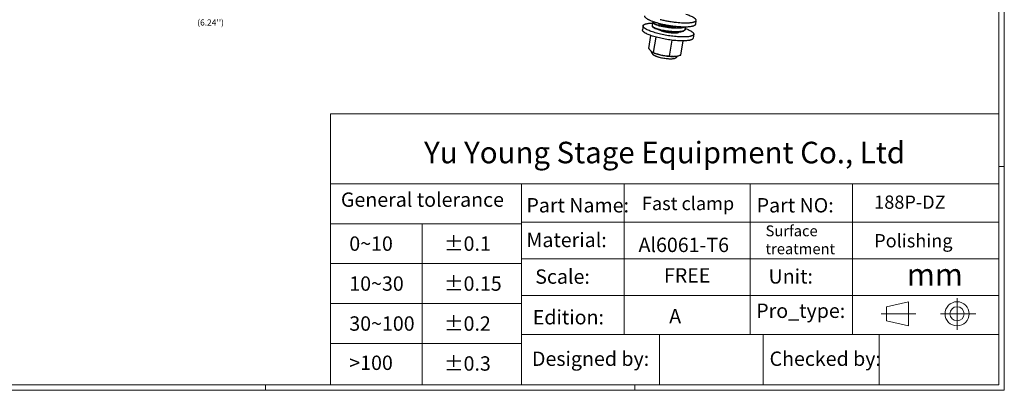
# Model space of a CAD drawing. Units: inches. Extents: x -1826 to -1106, y -1704 to -1211.
# Drawn here: x -1586 to -1106, y -1704 to -1524 of the extents above; entities that cross this region are included whole.
import ezdxf

# ---------------------------------------------------------------- set-up
doc = ezdxf.new("R2010")
doc.units = ezdxf.units.IN
doc.header["$LTSCALE"] = 0.64311
doc.header["$MEASUREMENT"] = 0
doc.layers.get('0').update_dxf_attribs({"linetype": 'CONTINUOUS'})
doc.layers.add('02___PRT_ALL_AXES', color=7, linetype='CONTINUOUS')
doc.layers.add('BIAOZHUXIAN', color=1, linetype='CONTINUOUS', lineweight=20)
doc.layers.add('图层5', color=7, linetype='CONTINUOUS', lineweight=15)
doc.styles.get("Standard").update_dxf_attribs({"font": 'sanss___.ttf', "width": 0.8})

msp = doc.modelspace()

# ---------------------------------------------------------------- linework, layer by layer
at = {"color": 7, "linetype": 'Continuous'}
for p, q in [((-1277.161, -1526.625), (-1276.872, -1524.893)), ((-1274.11, -1525.354), (-1274.109, -1525.349)), ((-1274.031, -1525.478), (-1274.014, -1525.372)), ((-1273.044, -1525.616), (-1273.527, -1525.774)), ((-1278.863, -1537.539), (-1277.817, -1531.278)), ((-1273.287, -1528.608), (-1273.413, -1528.649)), ((-1273.38, -1528.537), (-1273.022, -1528.808)), ((-1266.17, -1529.538), (-1266.113, -1529.52)), ((-1261.117, -1528.291), (-1260.925, -1527.147)), ((-1261.117, -1528.291), (-1261.117, -1528.292)), ((-1276.556, -1539.612), (-1275.296, -1532.066)), ((-1268.792, -1541.253), (-1267.508, -1533.566)), ((-1263.331, -1540.821), (-1262.173, -1533.888)), ((-1276.159, -1539.801), (-1276.888, -1539.491))]:
    msp.add_line(p, q, dxfattribs=at)
for points in [[(-1277.16, -1526.625), (-1277.162, -1526.741), (-1277.034, -1527.002), (-1276.75, -1527.26), (-1276.323, -1527.519), (-1275.765, -1527.779), (-1275.087, -1528.037), (-1274.299, -1528.288), (-1273.414, -1528.529), (-1272.448, -1528.755), (-1271.418, -1528.96), (-1270.345, -1529.139), (-1269.249, -1529.288), (-1268.152, -1529.404), (-1267.074, -1529.483)], [(-1276.636, -1524.582), (-1276.786, -1524.71), (-1276.868, -1524.871), (-1276.872, -1524.894)], [(-1265.919, -1526.878), (-1265.937, -1526.88), (-1266.644, -1526.902), (-1267.402, -1526.891), (-1268.193, -1526.85), (-1269, -1526.778), (-1269.803, -1526.681), (-1270.585, -1526.56), (-1271.328, -1526.419), (-1272.014, -1526.263), (-1272.625, -1526.097), (-1273.144, -1525.928), (-1273.558, -1525.762), (-1273.858, -1525.606), (-1274.041, -1525.47), (-1274.108, -1525.377), (-1274.109, -1525.349)], [(-1267.074, -1529.483), (-1266.037, -1529.523), (-1265.059, -1529.522), (-1264.156, -1529.48)], [(-1264.156, -1529.48), (-1263.344, -1529.397), (-1262.636, -1529.27), (-1262.047, -1529.1), (-1261.595, -1528.89), (-1261.289, -1528.641), (-1261.13, -1528.354), (-1261.117, -1528.291)]]:
    msp.add_lwpolyline(points, dxfattribs=at)
for centre, radius, start, end in [((-1276.909, -1526.668), 0.256, 170.5178, 174.48189), ((-1267.899, -1505.631), 21.723, 253.8995, 254.16616), ((-1267.959, -1505.962), 21.267, 253.93406, 254.07846), ((-1265.192, -1507.822), 19.776, 271.51598, 271.75386)]:
    msp.add_arc(centre, radius, start, end, dxfattribs=at)
for points, knots in [([(-1261.245, -1528.567), (-1261.294, -1528.629), (-1261.422, -1528.748), (-1261.663, -1528.895), (-1261.968, -1529.027), (-1262.332, -1529.143), (-1262.755, -1529.241), (-1263.233, -1529.321), (-1263.761, -1529.383), (-1264.336, -1529.426), (-1264.952, -1529.451), (-1265.84, -1529.459), (-1267.013, -1529.421), (-1268.465, -1529.306), (-1269.94, -1529.128), (-1271.387, -1528.895), (-1272.551, -1528.659), (-1273.43, -1528.448), (-1274.039, -1528.287), (-1274.606, -1528.12), (-1275.126, -1527.949), (-1275.594, -1527.777), (-1276.007, -1527.604), (-1276.36, -1527.434), (-1276.614, -1527.289), (-1276.784, -1527.173), (-1276.89, -1527.092), (-1276.978, -1527.013), (-1277.05, -1526.935), (-1277.105, -1526.86), (-1277.143, -1526.786), (-1277.164, -1526.713), (-1277.166, -1526.666), (-1277.164, -1526.643)], [0, 0, 0, 0, 0.0141556, 0.0309132, 0.0506408, 0.073482, 0.0994385, 0.1284198, 0.1602709, 0.1947855, 0.2317183, 0.2707926, 0.3541199, 0.4421073, 0.5318711, 0.6204518, 0.7049215, 0.7447401, 0.782507, 0.8179181, 0.850693, 0.8805805, 0.9073647, 0.9308732, 0.95099, 0.9597649, 0.9676887, 0.9747806, 0.9810742, 0.9866268, 0.9915302, 0.9959225, 1, 1, 1, 1]), ([(-1273.923, -1526.502), (-1274.15, -1526.437), (-1274.579, -1526.305), (-1275.18, -1526.094), (-1275.697, -1525.883), (-1276.072, -1525.701), (-1276.323, -1525.556), (-1276.478, -1525.454), (-1276.608, -1525.354), (-1276.713, -1525.257), (-1276.793, -1525.163), (-1276.848, -1525.071), (-1276.876, -1524.981), (-1276.877, -1524.921), (-1276.872, -1524.894)], [0, 0, 0, 0, 0.2032129, 0.3863014, 0.5472116, 0.6843425, 0.7436736, 0.796769, 0.8436695, 0.8845436, 0.9197313, 0.949875, 0.9760639, 1, 1, 1, 1]), ([(-1273.844, -1526.399), (-1274.105, -1526.323), (-1274.594, -1526.173), (-1275.174, -1525.962), (-1275.582, -1525.791), (-1275.845, -1525.668), (-1276.077, -1525.547), (-1276.276, -1525.428), (-1276.443, -1525.312), (-1276.575, -1525.198), (-1276.673, -1525.089), (-1276.738, -1524.982), (-1276.762, -1524.892), (-1276.761, -1524.825), (-1276.747, -1524.761), (-1276.704, -1524.682), (-1276.651, -1524.632), (-1276.62, -1524.608)], [0, 0, 0, 0, 0.220612, 0.4148501, 0.5011416, 0.5798069, 0.6506158, 0.713435, 0.7682358, 0.8151683, 0.8546451, 0.8875499, 0.9155446, 0.9285749, 0.9414877, 0.9686016, 1, 1, 1, 1]), ([(-1276.62, -1524.608), (-1276.617, -1524.606), (-1276.604, -1524.595), (-1276.589, -1524.585), (-1276.579, -1524.578)], [0, 0, 0, 0, 0.2433721, 1, 1, 1, 1]), ([(-1274.156, -1525.373), (-1274.159, -1525.369), (-1274.169, -1525.353), (-1274.177, -1525.336), (-1274.183, -1525.324)], [0, 0, 0, 0, 0.2652732, 1, 1, 1, 1]), ([(-1274.133, -1525.403), (-1274.135, -1525.401), (-1274.143, -1525.391), (-1274.151, -1525.381), (-1274.156, -1525.373)], [0, 0, 0, 0, 0.2590733, 1, 1, 1, 1]), ([(-1273.655, -1525.723), (-1273.71, -1525.697), (-1273.811, -1525.645), (-1273.946, -1525.564), (-1274.053, -1525.486), (-1274.111, -1525.431), (-1274.133, -1525.403)], [0, 0, 0, 0, 0.3160704, 0.5876837, 0.815081, 1, 1, 1, 1]), ([(-1261.383, -1527.16), (-1261.443, -1527.19), (-1261.573, -1527.25), (-1261.782, -1527.328), (-1262.016, -1527.399), (-1262.37, -1527.488), (-1262.868, -1527.58), (-1263.526, -1527.658), (-1264.256, -1527.706), (-1265.047, -1527.726), (-1265.89, -1527.717), (-1267.085, -1527.665), (-1268.618, -1527.532), (-1270.153, -1527.321), (-1271.36, -1527.108), (-1272.225, -1526.932), (-1273.044, -1526.741), (-1273.572, -1526.602), (-1273.826, -1526.53)], [0, 0, 0, 0, 0.0160946, 0.0337966, 0.0531246, 0.0740738, 0.1207181, 0.1733841, 0.2315429, 0.2945382, 0.361616, 0.4319454, 0.5787454, 0.7274287, 0.8000708, 0.8703111, 0.9372409, 1, 1, 1, 1]), ([(-1264.669, -1527.591), (-1265.029, -1527.601), (-1265.775, -1527.601), (-1266.921, -1527.552), (-1268.111, -1527.456), (-1269.319, -1527.317), (-1270.515, -1527.14), (-1271.672, -1526.928), (-1272.762, -1526.69), (-1273.46, -1526.508), (-1273.793, -1526.413)], [0, 0, 0, 0, 0.1171677, 0.2423098, 0.3726761, 0.5053553, 0.6373589, 0.7657037, 0.887494, 1, 1, 1, 1]), ([(-1265.889, -1526.882), (-1266.226, -1526.902), (-1266.93, -1526.915), (-1268.013, -1526.874), (-1269.133, -1526.775), (-1270.239, -1526.627), (-1271.283, -1526.439), (-1272.089, -1526.253), (-1272.666, -1526.09), (-1273.04, -1525.971), (-1273.366, -1525.851), (-1273.565, -1525.766), (-1273.655, -1525.723)], [0, 0, 0, 0, 0.1279549, 0.2669682, 0.4111768, 0.5543845, 0.6903915, 0.8133165, 0.8682107, 0.9179396, 0.9620041, 1, 1, 1, 1]), ([(-1272.458, -1525.762), (-1272.417, -1525.789), (-1272.32, -1525.843), (-1272.081, -1525.953), (-1271.701, -1526.086), (-1271.16, -1526.235), (-1270.526, -1526.373), (-1269.825, -1526.492), (-1269.084, -1526.586), (-1268.334, -1526.649), (-1267.833, -1526.667), (-1267.587, -1526.669)], [0, 0, 0, 0, 0.0299364, 0.0664006, 0.1579396, 0.2716646, 0.4033072, 0.5477498, 0.6993168, 0.852052, 1, 1, 1, 1]), ([(-1270.251, -1529.581), (-1269.863, -1529.636), (-1269.093, -1529.72), (-1268.144, -1529.759), (-1267.428, -1529.739), (-1266.954, -1529.701), (-1266.538, -1529.638), (-1266.284, -1529.576), (-1266.17, -1529.538)], [0, 0, 0, 0, 0.2867282, 0.5650335, 0.6929833, 0.8096115, 0.9125426, 1, 1, 1, 1]), ([(-1264.704, -1529.509), (-1264.662, -1529.554), (-1264.589, -1529.642), (-1264.534, -1529.743), (-1264.517, -1529.793)], [0, 0, 0, 0, 0.5413056, 1, 1, 1, 1]), ([(-1262.24, -1527.317), (-1262.403, -1527.357), (-1262.753, -1527.428), (-1263.312, -1527.506), (-1263.93, -1527.561), (-1264.362, -1527.582), (-1264.587, -1527.589)], [0, 0, 0, 0, 0.213114, 0.4521, 0.7151542, 1, 1, 1, 1]), ([(-1261.722, -1527.157), (-1261.803, -1527.188), (-1261.974, -1527.246), (-1262.148, -1527.294), (-1262.24, -1527.317)], [0, 0, 0, 0, 0.476474, 1, 1, 1, 1]), ([(-1261.194, -1528.495), (-1261.198, -1528.502), (-1261.214, -1528.526), (-1261.231, -1528.55), (-1261.245, -1528.567)], [0, 0, 0, 0, 0.2450433, 1, 1, 1, 1]), ([(-1261.117, -1528.292), (-1261.123, -1528.328), (-1261.142, -1528.398), (-1261.175, -1528.464), (-1261.194, -1528.495)], [0, 0, 0, 0, 0.4909013, 1, 1, 1, 1]), ([(-1278.863, -1537.539), (-1278.789, -1537.657), (-1278.641, -1537.887), (-1278.409, -1538.214), (-1278.171, -1538.513), (-1277.926, -1538.779), (-1277.675, -1539.01), (-1277.417, -1539.206), (-1277.154, -1539.367), (-1276.972, -1539.455), (-1276.881, -1539.493)], [0, 0, 0, 0, 0.1481354, 0.2900127, 0.424937, 0.5525406, 0.6729552, 0.7868752, 0.8954437, 1, 1, 1, 1]), ([(-1276.881, -1539.493), (-1276.855, -1539.505), (-1276.748, -1539.548), (-1276.639, -1539.586), (-1276.556, -1539.612)], [0, 0, 0, 0, 0.2524633, 1, 1, 1, 1]), ([(-1276.556, -1539.612), (-1275.934, -1539.854), (-1274.989, -1540.19), (-1273.706, -1540.557), (-1272.734, -1540.787), (-1271.755, -1540.97), (-1270.443, -1541.151), (-1269.452, -1541.224), (-1268.792, -1541.253)], [0, 0, 0, 0, 0.251341, 0.3767282, 0.5018735, 0.6267637, 0.7514051, 1, 1, 1, 1]), ([(-1266.193, -1541.39), (-1265.956, -1541.373), (-1265.48, -1541.322), (-1264.766, -1541.197), (-1264.047, -1541.029), (-1263.57, -1540.894), (-1263.331, -1540.821)], [0, 0, 0, 0, 0.243376, 0.4912448, 0.7435776, 1, 1, 1, 1]), ([(-1268.792, -1541.253), (-1268.368, -1541.323), (-1267.722, -1541.399), (-1266.853, -1541.423), (-1266.413, -1541.406), (-1266.193, -1541.39)], [0, 0, 0, 0, 0.4946691, 0.7456198, 1, 1, 1, 1])]:
    msp.add_open_spline(points, degree=3, knots=knots, dxfattribs=at)
msp.add_open_spline([(-1276.636, -1524.582), (-1276.626, -1524.575), (-1276.614, -1524.571), (-1276.602, -1524.569)], degree=3, dxfattribs=at)
at = {"layer": '02___PRT_ALL_AXES', "color": 7, "linetype": 'Continuous'}
for p, q in [((-1281.657, -1526.531), (-1281.979, -1528.456)), ((-1255.873, -1523.911), (-1256.195, -1525.837)), ((-1256.999, -1530.65), (-1257.321, -1532.575))]:
    msp.add_line(p, q, dxfattribs=at)
msp.add_arc((-1261.551, -1479.119), 47.905, 254.79604, 256.76478, dxfattribs=at)
for points, knots in [([(-1274.114, -1525.347), (-1274.617, -1525.209), (-1275.577, -1524.929), (-1276.929, -1524.472), (-1277.95, -1524.067), (-1278.672, -1523.736), (-1279.144, -1523.497), (-1279.562, -1523.26), (-1279.924, -1523.025), (-1280.23, -1522.794), (-1280.478, -1522.568), (-1280.667, -1522.347), (-1280.796, -1522.132), (-1280.863, -1521.921), (-1280.864, -1521.782), (-1280.853, -1521.717)], [0, 0, 0, 0, 0.1966208, 0.3769734, 0.5378302, 0.6100991, 0.6765559, 0.7369872, 0.791263, 0.83934, 0.8813185, 0.9174949, 0.9484871, 0.9754007, 1, 1, 1, 1]), ([(-1260.825, -1520.814), (-1260.443, -1520.938), (-1259.72, -1521.188), (-1258.709, -1521.589), (-1257.955, -1521.937), (-1257.426, -1522.218), (-1257.084, -1522.42), (-1256.782, -1522.619), (-1256.521, -1522.816), (-1256.303, -1523.009), (-1256.127, -1523.198), (-1255.994, -1523.383), (-1255.905, -1523.564), (-1255.862, -1523.741), (-1255.864, -1523.857), (-1255.873, -1523.911)], [0, 0, 0, 0, 0.1976611, 0.37678, 0.5352059, 0.6061377, 0.671331, 0.730703, 0.784227, 0.83198, 0.8741664, 0.911178, 0.9436974, 0.972791, 1, 1, 1, 1]), ([(-1264.894, -1531.868), (-1265.378, -1531.833), (-1266.363, -1531.745), (-1267.852, -1531.569), (-1269.364, -1531.349), (-1270.875, -1531.087), (-1272.364, -1530.788), (-1273.806, -1530.455), (-1275.18, -1530.096), (-1276.465, -1529.713), (-1277.643, -1529.315), (-1278.695, -1528.907), (-1279.48, -1528.551), (-1280.032, -1528.264), (-1280.389, -1528.058), (-1280.705, -1527.854), (-1280.977, -1527.652), (-1281.206, -1527.455), (-1281.39, -1527.261), (-1281.529, -1527.071), (-1281.623, -1526.886), (-1281.669, -1526.705), (-1281.667, -1526.586), (-1281.657, -1526.531)], [0, 0, 0, 0, 0.0803009, 0.1633612, 0.2479833, 0.3329417, 0.4170054, 0.498959, 0.5776244, 0.6518827, 0.7206962, 0.7831345, 0.8384048, 0.8631574, 0.8859053, 0.9066151, 0.9252732, 0.9419009, 0.9565657, 0.9693997, 0.9806387, 0.9906565, 1, 1, 1, 1]), ([(-1281.657, -1526.531), (-1281.65, -1526.487), (-1281.625, -1526.399), (-1281.558, -1526.275), (-1281.461, -1526.157), (-1281.383, -1526.086), (-1281.34, -1526.052)], [0, 0, 0, 0, 0.2261017, 0.4625712, 0.718258, 1, 1, 1, 1]), ([(-1281.34, -1526.052), (-1281.253, -1525.983), (-1281.045, -1525.854), (-1280.678, -1525.697), (-1280.231, -1525.56), (-1279.709, -1525.445), (-1279.113, -1525.351), (-1278.448, -1525.279), (-1277.719, -1525.231), (-1277.212, -1525.215), (-1276.948, -1525.211)], [0, 0, 0, 0, 0.07345, 0.1611922, 0.2640656, 0.3822773, 0.5156079, 0.6635303, 0.8252962, 1, 1, 1, 1]), ([(-1265.397, -1524.982), (-1266.067, -1524.911), (-1267.416, -1524.74), (-1269.428, -1524.413), (-1271.407, -1524.018), (-1272.703, -1523.708), (-1273.336, -1523.543)], [0, 0, 0, 0, 0.2504987, 0.5050225, 0.7570154, 1, 1, 1, 1]), ([(-1263.991, -1527.062), (-1264.687, -1527.013), (-1266.106, -1526.879), (-1268.246, -1526.592), (-1270.395, -1526.219), (-1271.818, -1525.916), (-1272.518, -1525.751)], [0, 0, 0, 0, 0.2424688, 0.494942, 0.7499671, 1, 1, 1, 1]), ([(-1256.191, -1524.39), (-1256.261, -1524.446), (-1256.425, -1524.552), (-1256.708, -1524.686), (-1257.047, -1524.807), (-1257.438, -1524.914), (-1257.88, -1525.006), (-1258.373, -1525.084), (-1258.912, -1525.146), (-1259.717, -1525.209), (-1260.822, -1525.245), (-1262.249, -1525.223), (-1263.791, -1525.137), (-1264.852, -1525.041), (-1265.397, -1524.982)], [0, 0, 0, 0, 0.0288033, 0.0622217, 0.1005414, 0.1438789, 0.1922456, 0.2455583, 0.3036728, 0.3663956, 0.5046868, 0.6582048, 0.824296, 1, 1, 1, 1]), ([(-1256.512, -1526.315), (-1256.573, -1526.363), (-1256.711, -1526.455), (-1256.947, -1526.574), (-1257.224, -1526.684), (-1257.543, -1526.782), (-1257.9, -1526.87), (-1258.451, -1526.977), (-1259.23, -1527.077), (-1260.264, -1527.147), (-1261.417, -1527.168), (-1262.674, -1527.142), (-1263.543, -1527.093), (-1263.991, -1527.062)], [0, 0, 0, 0, 0.0303828, 0.0649852, 0.1040694, 0.147767, 0.19612, 0.249109, 0.3685956, 0.5051524, 0.6572199, 0.8228929, 1, 1, 1, 1]), ([(-1256.195, -1525.837), (-1256.202, -1525.88), (-1256.227, -1525.968), (-1256.295, -1526.093), (-1256.391, -1526.211), (-1256.469, -1526.281), (-1256.512, -1526.315)], [0, 0, 0, 0, 0.2261017, 0.4625712, 0.718258, 1, 1, 1, 1]), ([(-1255.873, -1523.911), (-1255.881, -1523.955), (-1255.906, -1524.043), (-1255.973, -1524.167), (-1256.069, -1524.285), (-1256.148, -1524.356), (-1256.191, -1524.39)], [0, 0, 0, 0, 0.2261017, 0.4625712, 0.718258, 1, 1, 1, 1]), ([(-1265.693, -1533.756), (-1266.173, -1533.716), (-1267.146, -1533.62), (-1268.613, -1533.435), (-1270.096, -1533.207), (-1271.573, -1532.94), (-1273.021, -1532.639), (-1274.421, -1532.307), (-1275.751, -1531.95), (-1276.993, -1531.573), (-1278.128, -1531.181), (-1279.14, -1530.78), (-1279.895, -1530.431), (-1280.424, -1530.15), (-1280.767, -1529.949), (-1281.069, -1529.749), (-1281.33, -1529.552), (-1281.549, -1529.359), (-1281.725, -1529.17), (-1281.858, -1528.985), (-1281.947, -1528.804), (-1281.991, -1528.627), (-1281.988, -1528.51), (-1281.979, -1528.456)], [0, 0, 0, 0, 0.0817872, 0.165927, 0.2512544, 0.3365843, 0.4207313, 0.5025302, 0.5808554, 0.6546421, 0.7229062, 0.7847688, 0.8394858, 0.8639844, 0.8865009, 0.9070066, 0.9254922, 0.9419841, 0.9565529, 0.9693337, 0.9805622, 0.9906068, 1, 1, 1, 1]), ([(-1273.93, -1528.391), (-1273.8, -1528.468), (-1273.507, -1528.618), (-1273.204, -1528.745), (-1273.037, -1528.809)], [0, 0, 0, 0, 0.4581173, 1, 1, 1, 1]), ([(-1273.037, -1528.809), (-1272.867, -1528.875), (-1272.507, -1529.004), (-1271.938, -1529.18), (-1271.322, -1529.346), (-1270.443, -1529.552), (-1269.314, -1529.764), (-1268.18, -1529.91), (-1267.299, -1529.982), (-1266.686, -1530.01), (-1266.203, -1530.013), (-1265.843, -1530.002), (-1265.523, -1529.984), (-1265.168, -1529.947), (-1264.844, -1529.888), (-1264.625, -1529.826), (-1264.49, -1529.776), (-1264.377, -1529.722), (-1264.312, -1529.679), (-1264.283, -1529.656)], [0, 0, 0, 0, 0.0611784, 0.1281399, 0.199797, 0.2749577, 0.4306698, 0.5847799, 0.6579707, 0.7269257, 0.7905145, 0.8199785, 0.8477349, 0.8977269, 0.9398638, 0.9578881, 0.9738748, 0.987874, 1, 1, 1, 1]), ([(-1257.317, -1531.129), (-1257.378, -1531.177), (-1257.517, -1531.27), (-1257.756, -1531.39), (-1258.037, -1531.5), (-1258.359, -1531.599), (-1258.721, -1531.688), (-1259.28, -1531.795), (-1260.069, -1531.894), (-1261.118, -1531.962), (-1262.287, -1531.982), (-1263.56, -1531.952), (-1264.44, -1531.901), (-1264.894, -1531.868)], [0, 0, 0, 0, 0.0302777, 0.0647984, 0.103826, 0.1474913, 0.1958351, 0.2488347, 0.3683877, 0.505044, 0.657207, 0.8229308, 1, 1, 1, 1]), ([(-1264.283, -1529.656), (-1264.253, -1529.632), (-1264.2, -1529.581), (-1264.165, -1529.515), (-1264.156, -1529.483)], [0, 0, 0, 0, 0.5360579, 1, 1, 1, 1]), ([(-1261.036, -1527.866), (-1260.72, -1527.981), (-1260.122, -1528.21), (-1259.289, -1528.574), (-1258.672, -1528.887), (-1258.242, -1529.139), (-1257.965, -1529.319), (-1257.721, -1529.497), (-1257.51, -1529.672), (-1257.335, -1529.844), (-1257.194, -1530.013), (-1257.089, -1530.178), (-1257.019, -1530.34), (-1256.987, -1530.498), (-1256.991, -1530.601), (-1256.999, -1530.65)], [0, 0, 0, 0, 0.1970201, 0.3746757, 0.5313678, 0.6014912, 0.6660092, 0.7248885, 0.7781683, 0.8259857, 0.8685932, 0.9064342, 0.9402042, 0.9709266, 1, 1, 1, 1]), ([(-1256.999, -1530.65), (-1257.006, -1530.694), (-1257.031, -1530.782), (-1257.099, -1530.906), (-1257.195, -1531.024), (-1257.273, -1531.094), (-1257.317, -1531.129)], [0, 0, 0, 0, 0.2261017, 0.4625712, 0.718258, 1, 1, 1, 1]), ([(-1257.638, -1533.054), (-1257.702, -1533.105), (-1257.848, -1533.201), (-1258.1, -1533.326), (-1258.398, -1533.439), (-1258.74, -1533.541), (-1259.126, -1533.631), (-1259.721, -1533.738), (-1260.371, -1533.813), (-1261.072, -1533.863), (-1261.649, -1533.888), (-1262.259, -1533.9), (-1263.129, -1533.898), (-1264.278, -1533.86), (-1265.212, -1533.796), (-1265.693, -1533.756)], [0, 0, 0, 0, 0.0297973, 0.063949, 0.1027262, 0.1462565, 0.1945729, 0.2476366, 0.3675252, 0.4340444, 0.5046713, 0.5791695, 0.6572783, 0.8231941, 1, 1, 1, 1]), ([(-1257.321, -1532.575), (-1257.328, -1532.619), (-1257.353, -1532.707), (-1257.42, -1532.831), (-1257.516, -1532.949), (-1257.595, -1533.02), (-1257.638, -1533.054)], [0, 0, 0, 0, 0.2261017, 0.4625712, 0.718258, 1, 1, 1, 1]), ([(-1277.69, -1538.988), (-1277.681, -1539.144), (-1277.637, -1539.374), (-1277.527, -1539.657), (-1277.394, -1539.911), (-1277.23, -1540.133), (-1277.047, -1540.326), (-1276.906, -1540.454), (-1276.761, -1540.571), (-1276.56, -1540.715), (-1276.292, -1540.88), (-1275.947, -1541.061), (-1275.705, -1541.17), (-1275.58, -1541.223)], [0, 0, 0, 0, 0.1440548, 0.2136565, 0.2809425, 0.4078522, 0.4678484, 0.5261944, 0.5834834, 0.6403283, 0.7550898, 0.874215, 1, 1, 1, 1]), ([(-1276.159, -1539.801), (-1276.006, -1539.866), (-1275.683, -1539.994), (-1275.172, -1540.174), (-1274.617, -1540.349), (-1273.811, -1540.577), (-1272.742, -1540.832), (-1271.415, -1541.084), (-1270.079, -1541.277), (-1268.984, -1541.383), (-1268.148, -1541.43), (-1267.566, -1541.445), (-1267.025, -1541.441), (-1266.677, -1541.425), (-1266.512, -1541.413)], [0, 0, 0, 0, 0.0506264, 0.1058316, 0.1650858, 0.2277991, 0.3610112, 0.4999999, 0.6389886, 0.7722007, 0.8349143, 0.894168, 0.9493732, 1, 1, 1, 1]), ([(-1275.58, -1541.223), (-1275.452, -1541.277), (-1275.182, -1541.384), (-1274.755, -1541.535), (-1274.292, -1541.68), (-1273.619, -1541.871), (-1272.725, -1542.084), (-1271.618, -1542.295), (-1270.502, -1542.455), (-1269.587, -1542.544), (-1268.889, -1542.583), (-1268.403, -1542.596), (-1267.95, -1542.592), (-1267.66, -1542.579), (-1267.522, -1542.569)], [0, 0, 0, 0, 0.0506452, 0.1058612, 0.1651196, 0.2278325, 0.3610302, 0.4999954, 0.6389612, 0.7721614, 0.8348749, 0.8941353, 0.9493539, 1, 1, 1, 1]), ([(-1267.522, -1542.569), (-1267.327, -1542.555), (-1267.039, -1542.526), (-1266.666, -1542.46), (-1266.4, -1542.399), (-1266.14, -1542.32), (-1265.883, -1542.219), (-1265.629, -1542.087), (-1265.468, -1541.977), (-1265.389, -1541.915)], [0, 0, 0, 0, 0.2597156, 0.3824751, 0.5022332, 0.6212489, 0.7422127, 0.8673456, 1, 1, 1, 1]), ([(-1265.389, -1541.915), (-1265.332, -1541.869), (-1265.221, -1541.771), (-1265.069, -1541.604), (-1264.934, -1541.414), (-1264.859, -1541.276), (-1264.826, -1541.204)], [0, 0, 0, 0, 0.2390556, 0.485363, 0.7399034, 1, 1, 1, 1])]:
    msp.add_open_spline(points, degree=3, knots=knots, dxfattribs=at)
at = {"layer": '图层5'}
for p, q in [((-1105.533, -1595.134), (-1108.162, -1595.134)), ((-1434.041, -1603.539), (-1108.162, -1603.539)), ((-1340.934, -1603.539), (-1340.934, -1701.672)), ((-1290.9, -1628.072), (-1290.9, -1603.539)), ((-1229.386, -1628.072), (-1229.386, -1603.539)), ((-1179.499, -1628.072), (-1179.499, -1603.539)), ((-1108.162, -1622.361), (-1340.934, -1622.361)), ((-1434.041, -1623.026), (-1340.934, -1623.026)), ((-1389.472, -1623.026), (-1389.472, -1701.672)), ((-1290.9, -1652.605), (-1290.9, -1628.072)), ((-1229.386, -1652.605), (-1229.386, -1628.072)), ((-1179.499, -1652.605), (-1179.499, -1628.072)), ((-1340.934, -1640.23), (-1108.162, -1640.23)), ((-1434.041, -1642.514), (-1340.934, -1642.514)), ((-1290.9, -1677.138), (-1290.9, -1652.605)), ((-1229.386, -1677.138), (-1229.386, -1652.605)), ((-1179.499, -1677.138), (-1179.499, -1652.605)), ((-1340.934, -1658.1), (-1108.162, -1658.1)), ((-1163.012, -1663.529), (-1152.253, -1661.096)), ((-1152.253, -1661.096), (-1152.253, -1672.874)), ((-1128.562, -1659.432), (-1128.562, -1674.795)), ((-1434.041, -1662.002), (-1340.934, -1662.002)), ((-1163.012, -1663.529), (-1163.012, -1670.441)), ((-1165.574, -1666.985), (-1148.667, -1666.985)), ((-1152.253, -1672.874), (-1163.012, -1670.441)), ((-1136.717, -1666.985), (-1119.34, -1666.985)), ((-1108.162, -1677.138), (-1340.934, -1677.138)), ((-1273.589, -1701.672), (-1273.589, -1677.138)), ((-1223.069, -1701.672), (-1223.069, -1677.138)), ((-1166.619, -1701.672), (-1166.619, -1677.138)), ((-1434.041, -1681.49), (-1340.934, -1681.49)), ((-1465.807, -1701.672), (-1465.807, -1704.301)), ((-1285.67, -1701.672), (-1285.67, -1704.301))]:
    msp.add_line(p, q, dxfattribs=at)
for points in [[(-1826.082, -1211.075), (-1105.533, -1211.075), (-1105.533, -1704.301), (-1826.082, -1704.301)], [(-1823.453, -1213.704), (-1108.162, -1213.704), (-1108.162, -1701.672), (-1823.453, -1701.672)], [(-1434.041, -1701.672), (-1108.162, -1701.672), (-1108.162, -1569.522), (-1434.041, -1569.522)]]:
    msp.add_lwpolyline(points, close=True, dxfattribs=at)
for radius in [5.889, 3.456]:
    msp.add_circle((-1128.562, -1666.985), radius, dxfattribs=at)

# ---------------------------------------------------------------- texts
at = {"layer": 'BIAOZHUXIAN', "insert": (-1499.063, -1523.411), "char_height": 3, "attachment_point": 1}
msp.add_mtext_dynamic_manual_height_columns("(6.24'')", width=17.87409, gutter_width=1, heights=[0], dxfattribs=at)
at = {"layer": '图层5', "width": 261.67053, "attachment_point": 1}
for s, insert, char_height in [('{\\fSimSun|b0|i0|c134|p54;Yu Young Stage Equipment Co., Ltd}', (-1388.462, -1583.079), 10.51626), ('{\\fSimSun|b0|i0|c134|p54;General tolerance}', (-1429.013, -1607.802), 7.01084), ('{\\fSimSun|b0|i0|c134|p2;Part Name:}', (-1338.555, -1610.541), 7.01084), ('{\\fSimSun|b0|i0|c134|p54;Fast clamp}', (-1282.224, -1609.938), 6.48), ('{\\fSimSun|b0|i0|c134|p2;Part NO:}', (-1226.288, -1610.541), 7.01084), ('{\\fSimSun|b0|i0|c134|p54;188P-DZ}', (-1168.972, -1609.29), 6.48), ('{\\fSimSun|b0|i0|c134|p2;Material:}', (-1338.555, -1627.458), 7.01084), ('{\\fSimSun|b0|i0|c134|p2;Surface\\Ptreatment}', (-1221.959, -1623.899), 5.25813), ('{\\fSimSun|b0|i0|c134|p54;Polishing}', (-1168.972, -1628.112), 6.48), ('{\\fSimSun|b0|i0|c134|p54;0~10}', (-1424.93, -1629.252), 7.01084), ('%%p{\\fSimSun|b0|i0|c134|p54;0.1}', (-1378.769, -1629.252), 7.01084), ('{\\fSimSun|b0|i0|c134|p54;Al6061-T6}', (-1283.894, -1629.86), 7.01084), ('{\\fSimSun|b0|i0|c134|p2;Scale:}', (-1334.269, -1645.328), 7.01084), ('{\\fSimSun|b0|i0|c134|p2;FREE}', (-1271.499, -1644.748), 7.01084), ('{\\fSimSun|b0|i0|c134|p2;Unit:}', (-1220.487, -1645.22), 7.01084), ('{\\fSimSun|b0|i0|c134|p2;mm}', (-1153.039, -1642.428), 10.8), ('{\\fSimSun|b0|i0|c134|p54;10~30}', (-1424.93, -1648.74), 7.01084), ('%%p{\\fSimSun|b0|i0|c134|p54;0.15}', (-1378.769, -1648.74), 7.01084), ('{\\fSimSun|b0|i0|c134|p2;Edition:}', (-1335.47, -1665.136), 7.01084), ('{\\fSimSun|b0|i0|c134|p2;A}', (-1268.95, -1664.624), 7.01084), ('{\\fSimSun|b0|i0|c134|p2;Pro_type:}', (-1226.495, -1661.987), 7.01084), ('{\\fSimSun|b0|i0|c134|p54;30~100}', (-1424.93, -1668.228), 7.01084), ('%%p{\\fSimSun|b0|i0|c134|p54;0.2}', (-1378.769, -1668.228), 7.01084), ('{\\fSimSun|b0|i0|c134|p2;Designed by:}', (-1335.843, -1685.384), 7.01084), ('{\\fSimSun|b0|i0|c134|p2;Checked by:}', (-1219.993, -1685.384), 7.01084), ('{\\fSimSun|b0|i0|c134|p54;>100}', (-1424.93, -1687.368), 7.01084), ('%%p{\\fSimSun|b0|i0|c134|p54;0.3}', (-1378.769, -1687.715), 7.01084)]:
    msp.add_mtext(s, dxfattribs=dict(at, insert=insert, char_height=char_height))

doc.saveas('drawing.dxf')
